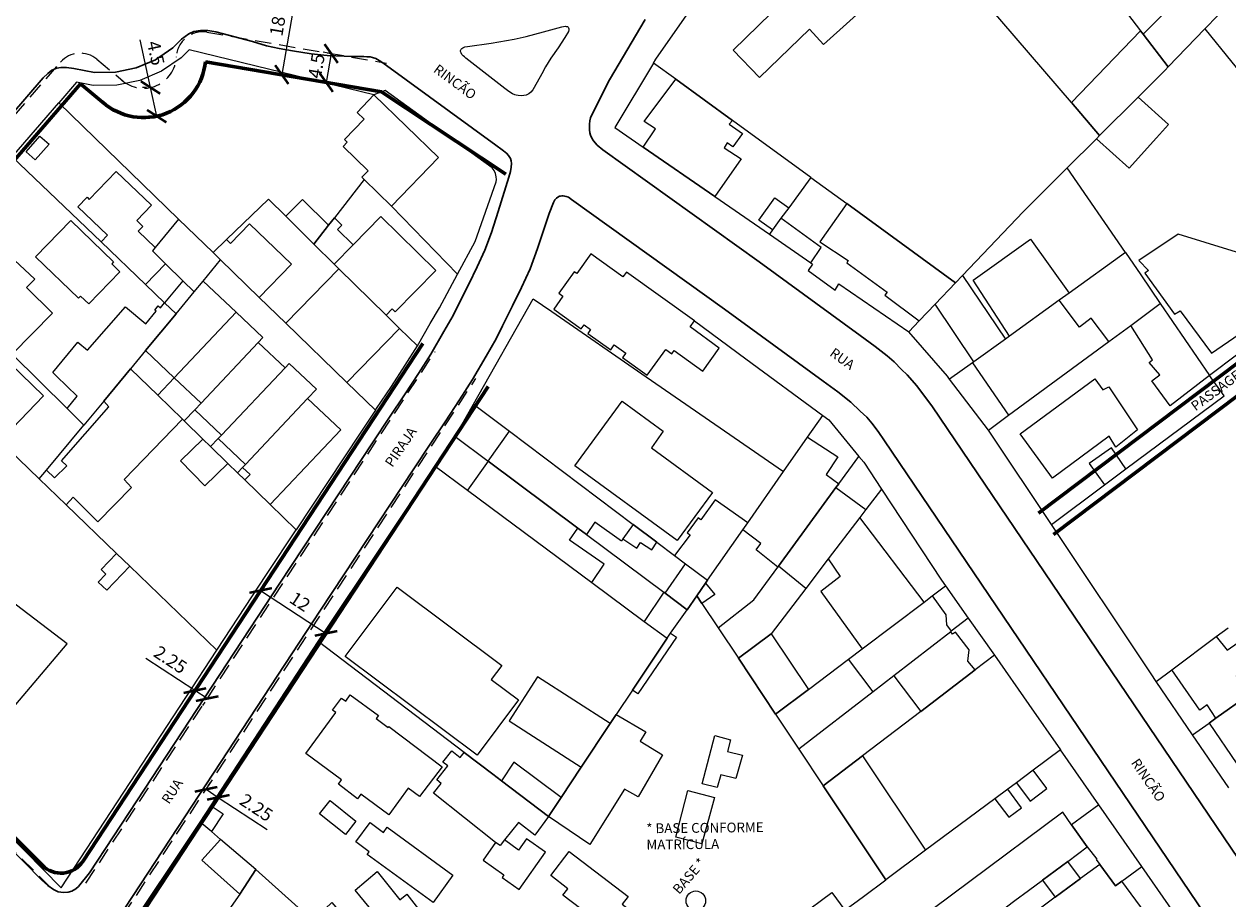
# Model space of a CAD drawing. Units: millimetres. Extents: x 275909 to 278323, y 1663249 to 1666025.
# Drawn here: x 277937 to 278122, y 1664535 to 1664669 of the extents above; entities that cross this region are included whole.
import ezdxf

# ---------------------------------------------------------------- set-up
doc = ezdxf.new("R2010")
doc.units = ezdxf.units.MM
doc.header["$MEASUREMENT"] = 0
doc.header["$PDMODE"] = 2
doc.header["$PDSIZE"] = 2
doc.linetypes.add('DASHED2', pattern=[0.375, 0.25, -0.125])
for name, color, linetype in [('_cotas', 7, 'Continuous'), ('_meio fio', 7, 'DASHED2'), ('_textos', 7, 'Continuous'), ('Edificacoes', 2, 'Continuous'), ('Muro_Grade', 8, 'Continuous'), ('Topon_de_Vias', 7, 'Continuous')]:
    doc.layers.add(name, color=color, linetype=linetype)
for name, color, linetype, lineweight in [('_traçado por meio fio', 7, 'Continuous', 60), ('_traçado viário outros', 7, 'Continuous', 60), ('Pavimentacao_Asfaltica_Mfio', 10, 'Continuous', 30), ('Separ_Fisico_Canteiro_Mureta', 10, 'Continuous', 15)]:
    doc.layers.add(name, color=color, linetype=linetype, lineweight=lineweight)
doc.styles.add('Arial', font='arial.ttf', dxfattribs={"height": 1.5})
doc.styles.get("Standard").update_dxf_attribs({"font": 'arial.ttf'})
doc.dimstyles.new('AEROS UPV', dxfattribs={"dimtxt": 2, "dimasz": 2.5, "dimexe": 1.25, "dimexo": 0.625, "dimtad": 1, "dimdsep": 46, "dimtxsty": 'Standard', "dimblk": 'ARCHTICK', "dimcen": 2.5, "dimadec": 0, "dimazin": 0, "dimtfac": 1, "dimtmove": 0, "dimatfit": 3, "dimfxl": 1, "dimtzin": 0, "dimarcsym": 0})

# ---------------------------------------------------------------- blocks, each defined once
blk = doc.blocks.new('_ArchTick')
at = {"color": 0, "linetype": 'Continuous', "const_width": 0.15}
blk.add_lwpolyline([(-0.5, -0.5), (0.5, 0.5)], dxfattribs=at)
blk = doc.blocks.new('*D58')
at = {"layer": '_cotas', "color": 0, "lineweight": -2, "transparency": 16777216}
for p, q in [((277980.01, 1664679.67), (277976.92, 1664661.68)), ((277980.63, 1664679.67), (277981.26, 1664679.67)), ((277977.54, 1664661.68), (277978.17, 1664661.68))]:
    blk.add_line(p, q, dxfattribs=at)
at = {"layer": 'Defpoints', "color": 0, "transparency": 16777216}
for p in [(277980.01, 1664679.67), (277976.92, 1664661.68), (277976.92, 1664661.68)]:
    blk.add_point(p, dxfattribs=at)
at = {"layer": '_cotas', "color": 0, "lineweight": -2, "transparency": 16777216, "xscale": 2.5, "yscale": 2.5, "zscale": 2.5}
for p, rotation in [((277980.01, 1664679.67), 80.24684280115409), ((277976.92, 1664661.68), 260.2468428011541)]:
    blk.add_blockref('_ArchTick', p, dxfattribs=dict(at, rotation=rotation))
at = {"layer": '_cotas', "color": 0, "transparency": 16777216, "insert": (277976.84, 1664670.95), "char_height": 2, "attachment_point": 5, "rotation": 80.2468}
blk.add_mtext('18.00', dxfattribs=at)
blk = doc.blocks.new('*D60')
at = {"layer": '_cotas', "color": 0, "lineweight": -2, "transparency": 16777216}
for p, q in [((277984.36, 1664664.93), (277983.27, 1664665.12)), ((277984.5, 1664664.91), (277983.74, 1664660.47)), ((277983.6, 1664660.5), (277982.5, 1664660.69))]:
    blk.add_line(p, q, dxfattribs=at)
at = {"layer": 'Defpoints', "color": 0, "transparency": 16777216}
for p in [(277984.98, 1664664.83), (277983.74, 1664660.47), (277984.22, 1664660.39)]:
    blk.add_point(p, dxfattribs=at)
at = {"layer": '_cotas', "color": 0, "lineweight": -2, "transparency": 16777216, "xscale": 2.5, "yscale": 2.5, "zscale": 2.5}
for p, rotation in [((277984.5, 1664664.91), 80.24684280348104), ((277983.74, 1664660.47), 260.246842803481)]:
    blk.add_blockref('_ArchTick', p, dxfattribs=dict(at, rotation=rotation))
at = {"layer": '_cotas', "color": 0, "transparency": 16777216, "insert": (277982.49, 1664662.95), "char_height": 2, "attachment_point": 5, "rotation": 80.2468}
blk.add_mtext('4.5', dxfattribs=at)
blk = doc.blocks.new('*D63')
at = {"layer": '_cotas', "color": 0, "lineweight": -2, "transparency": 16777216}
for p, q in [((277956.78, 1664659.7), (277955.19, 1664667.01)), ((277956.16, 1664659.7), (277955.53, 1664659.7)), ((277957.73, 1664655.3), (277956.78, 1664659.7)), ((277957.11, 1664655.3), (277956.48, 1664655.3))]:
    blk.add_line(p, q, dxfattribs=at)
at = {"layer": 'Defpoints', "color": 0, "transparency": 16777216}
for p in [(277956.78, 1664659.7), (277956.78, 1664659.7), (277957.73, 1664655.3)]:
    blk.add_point(p, dxfattribs=at)
at = {"layer": '_cotas', "color": 0, "lineweight": -2, "transparency": 16777216, "xscale": 2.5, "yscale": 2.5, "zscale": 2.5}
for p, rotation in [((277956.78, 1664659.7), 102.2400038682795), ((277957.73, 1664655.3), 282.2400038682795)]:
    blk.add_blockref('_ArchTick', p, dxfattribs=dict(at, rotation=rotation))
at = {"layer": '_cotas', "color": 0, "transparency": 16777216, "insert": (277957.33, 1664664.92), "char_height": 2, "attachment_point": 5, "rotation": 282.24}
blk.add_mtext('4.5', dxfattribs=at)
blk = doc.blocks.new('*D204')
at = {"layer": '_cotas', "color": 0, "lineweight": -2, "transparency": 16777216}
for p, q in [((277963.59, 1664567.14), (277956.07, 1664572.08)), ((277963.24, 1664566.62), (277962.9, 1664566.1)), ((277965.47, 1664565.91), (277963.59, 1664567.14)), ((277965.12, 1664565.39), (277964.78, 1664564.86))]:
    blk.add_line(p, q, dxfattribs=at)
at = {"layer": 'Defpoints', "color": 0, "transparency": 16777216}
for p in [(277963.59, 1664567.14), (277963.59, 1664567.14), (277965.47, 1664565.91)]:
    blk.add_point(p, dxfattribs=at)
at = {"layer": '_cotas', "color": 0, "lineweight": -2, "transparency": 16777216, "xscale": 2.5, "yscale": 2.5, "zscale": 2.5}
for p, rotation in [((277963.59, 1664567.14), 146.7038502794613), ((277965.47, 1664565.91), 326.7038502794613)]:
    blk.add_blockref('_ArchTick', p, dxfattribs=dict(at, rotation=rotation))
at = {"layer": '_cotas', "color": 0, "transparency": 16777216, "insert": (277959.69, 1664571.67), "char_height": 2, "attachment_point": 5, "rotation": 326.7039}
blk.add_mtext('2.25', dxfattribs=at)
blk = doc.blocks.new('*D205')
at = {"layer": '_cotas', "color": 0, "lineweight": -2, "transparency": 16777216}
for p, q in [((277965.64, 1664552.51), (277965.99, 1664553.04)), ((277965.3, 1664551.99), (277967.18, 1664550.76)), ((277967.52, 1664551.28), (277967.87, 1664551.8)), ((277967.18, 1664550.76), (277974.7, 1664545.82))]:
    blk.add_line(p, q, dxfattribs=at)
at = {"layer": 'Defpoints', "color": 0, "transparency": 16777216}
for p in [(277965.3, 1664551.99), (277967.18, 1664550.76), (277967.18, 1664550.76)]:
    blk.add_point(p, dxfattribs=at)
at = {"layer": '_cotas', "color": 0, "lineweight": -2, "transparency": 16777216, "xscale": 2.5, "yscale": 2.5, "zscale": 2.5}
for p, rotation in [((277965.3, 1664551.99), 146.7038502736919), ((277967.18, 1664550.76), 326.703850273692)]:
    blk.add_blockref('_ArchTick', p, dxfattribs=dict(at, rotation=rotation))
at = {"layer": '_cotas', "color": 0, "transparency": 16777216, "insert": (277972.89, 1664548.98), "char_height": 2, "attachment_point": 5, "rotation": 326.7039}
blk.add_mtext('2.25', dxfattribs=at)
blk = doc.blocks.new('*D313')
at = {"layer": '_cotas', "color": 0, "lineweight": -2, "transparency": 16777216}
for p, q in [((277973.68, 1664582.51), (277983.71, 1664575.92)), ((277973.96, 1664583.07), (277974.24, 1664583.63)), ((277983.99, 1664576.48), (277984.27, 1664577.04))]:
    blk.add_line(p, q, dxfattribs=at)
at = {"layer": 'Defpoints', "color": 0, "transparency": 16777216}
for p in [(277973.68, 1664582.51), (277983.71, 1664575.92), (277983.71, 1664575.92)]:
    blk.add_point(p, dxfattribs=at)
at = {"layer": '_cotas', "color": 0, "lineweight": -2, "transparency": 16777216, "xscale": 2.5, "yscale": 2.5, "zscale": 2.5}
for p, rotation in [((277973.68, 1664582.51), 146.7038502789852), ((277983.71, 1664575.92), 326.7038502789853)]:
    blk.add_blockref('_ArchTick', p, dxfattribs=dict(at, rotation=rotation))
at = {"layer": '_cotas', "color": 0, "transparency": 16777216, "insert": (277979.59, 1664580.58), "char_height": 2, "attachment_point": 5, "rotation": 326.7039}
blk.add_mtext('12', dxfattribs=at)

msp = doc.modelspace()

# ---------------------------------------------------------------- linework, layer by layer
at = {"layer": '_meio fio', "ltscale": 10}
for p, q in [((277965.43, 1664668.187), (277992.972, 1664663.452)), ((277886.756, 1664598.66), (277942.974, 1664663.582)), ((277948.567, 1664664.03), (277952.602, 1664660.648)), ((277946.869, 1664537.591), (278000.447, 1664619.167)), ((277940.196, 1664513.768), (278006.716, 1664615.05))]:
    msp.add_line(p, q, dxfattribs=at)
msp.add_lwpolyline([(277941.456, 1664536.912), (277925.535, 1664552.856), (277898.391, 1664580.773), (277887.745, 1664591.818)], dxfattribs=at)
for centre, radius, start, end in [((277964.752, 1664664.244), 4, 80.24684, 177.54668), ((277945.998, 1664660.964), 4, 50.03741, 139.10986), ((277955.71, 1664664.632), 5.051, 228.97816, 357.54668)]:
    msp.add_arc(centre, radius, start, end, dxfattribs=at)
at = {"layer": '_textos'}
msp.add_circle((278040.449, 1664534.89), 1.5, dxfattribs=at)
at = {"layer": '_traçado por meio fio'}
for p, q in [((277965.211, 1664663.658), (277992.21, 1664659.017)), ((277946.054, 1664660.265), (277949.712, 1664657.199)), ((277992.21, 1664659.017), (278011.282, 1664646.392)), ((277942.793, 1664513.623), (278008.597, 1664613.815))]:
    msp.add_line(p, q, dxfattribs=at)
msp.add_lwpolyline([(277998.567, 1664620.402), (277946.369, 1664540.928, -0.4756046), (277940.195, 1664540.297), (277926.603, 1664553.908), (277899.469, 1664581.816), (277890.761, 1664590.85, -0.3880642), (277890.617, 1664596.245), (277946.054, 1664660.265)], format="xyb", dxfattribs=at)
msp.add_arc((277955.71, 1664664.632), 9.551, 228.97816, 354.14938, dxfattribs=at)
at = {"layer": '_traçado viário outros'}
for p, q in [((278093.053, 1664594.398), (278138.017, 1664628.351)), ((278095.316, 1664591.094), (278142.162, 1664626.469))]:
    msp.add_line(p, q, dxfattribs=at)
at = {"layer": 'Edificacoes', "flags": 128}
for points in [[(278050.241, 1664661.224), (278057.911, 1664668.66), (278060.063, 1664666.321), (278072.181, 1664677.235), (278069.678, 1664680.014), (278069.055, 1664679.453), (278064.803, 1664684.173), (278065.396, 1664684.707), (278063.992, 1664686.266), (278059.066, 1664681.828), (278058.504, 1664682.27), (278057.029, 1664680.914), (278057.623, 1664680.268), (278051.995, 1664675.09), (278053.936, 1664672.98), (278046.162, 1664665.43)], [(278118.552, 1664668.703), (278112.926, 1664662.845), (278109.068, 1664667.905), (278116.896, 1664675.688), (278120.522, 1664670.754)], [(278109.068, 1664667.905), (278108.684, 1664668.409), (278098.076, 1664657.383), (278102.413, 1664652.331), (278108.306, 1664658.212), (278112.449, 1664662.347), (278112.926, 1664662.845)], [(278043.381, 1664642.958), (278032.392, 1664650.551), (278034.277, 1664653.38), (278032.52, 1664654.499), (278037.366, 1664660.953), (278046.057, 1664654.638), (278045.586, 1664654.071), (278047.601, 1664652.625), (278046.126, 1664650.57), (278045.245, 1664651.202), (278044.809, 1664650.463), (278047.382, 1664648.749)], [(277989.563, 1664645.563), (277989.194, 1664645.919), (277990.174, 1664646.933), (277986.316, 1664650.664), (277986.945, 1664651.314), (277986.545, 1664651.701), (277989.568, 1664654.827), (277988.473, 1664655.886), (277991.05, 1664658.551), (278000.987, 1664648.942), (277993.778, 1664641.487)], [(278111.13, 1664651.998), (278112.962, 1664654.045), (278108.306, 1664658.212), (278102.413, 1664652.331), (278101.907, 1664651.825), (278106.921, 1664647.296)], [(277937.688, 1664649.82), (277939.806, 1664652.244), (277941.211, 1664651.014), (277939.093, 1664648.59)], [(277959.084, 1664632.649), (277956.028, 1664629.457), (277949.183, 1664636.01), (277950.169, 1664637.04), (277945.645, 1664641.371), (277947.056, 1664642.846), (277947.385, 1664642.53), (277951.501, 1664646.829), (277956.926, 1664641.635), (277954.671, 1664639.279), (277955.601, 1664638.388), (277954.877, 1664637.631), (277957.476, 1664635.143), (277957.06, 1664634.639)], [(277981.84, 1664635.675), (277977.519, 1664639.93), (277980.084, 1664642.534), (277984.105, 1664638.575)], [(278053.518, 1664639.628), (278052.221, 1664637.844), (278050.11, 1664639.351), (278052.559, 1664642.781), (278054.7, 1664641.253)], [(278077.179, 1664626.451), (278080.318, 1664629.746), (278063.613, 1664641.883), (278059.463, 1664636.013), (278063.83, 1664633.123), (278063.596, 1664632.774), (278069.797, 1664628.276), (278069.461, 1664627.804), (278074.726, 1664623.876)], [(277984.96, 1664632.603), (277981.84, 1664635.675), (277984.105, 1664638.575), (277984.989, 1664639.707), (277986.132, 1664638.582), (277985.46, 1664637.899), (277987.854, 1664635.542)], [(277985.683, 1664631.892), (277984.96, 1664632.603), (277987.854, 1664635.542), (277992.14, 1664639.895), (278000.557, 1664631.608), (277994.331, 1664625.284), (277993.876, 1664625.732), (277992.922, 1664624.764)], [(278058.103, 1664632.785), (278059.697, 1664635.124), (278053.518, 1664639.628), (278052.221, 1664637.844), (278051.74, 1664637.182)], [(277945.718, 1664627.345), (277939.152, 1664633.717), (277944.558, 1664639.288), (277951.12, 1664632.92), (277950.826, 1664632.617), (277952.089, 1664631.391), (277947.318, 1664626.474), (277946.059, 1664627.697)], [(277959.084, 1664632.649), (277961.733, 1664630.043), (277963.47, 1664628.336), (277964.848, 1664630.001), (277967.527, 1664633.238), (277966.376, 1664634.354), (277961.078, 1664639.495), (277957.476, 1664635.143), (277957.06, 1664634.639)], [(277967.527, 1664633.238), (277966.376, 1664634.354), (277968.45, 1664636.358), (277969.057, 1664635.769), (277971.99, 1664638.791), (277978.394, 1664632.577), (277973.454, 1664627.486)], [(277935.548, 1664618.786), (277941.757, 1664625.062), (277937.769, 1664629.007), (277939.008, 1664630.259), (277931.233, 1664637.484), (277924.019, 1664630.192)], [(278097.753, 1664628.157), (278096.222, 1664627.054), (278088.591, 1664621.56), (278082.983, 1664630.112), (278091.796, 1664636.407)], [(278119.597, 1664618.908), (278128.051, 1664624.78), (278126.8, 1664626.791), (278130.061, 1664628.822), (278127.56, 1664633.174), (278114.435, 1664637.215), (278108.413, 1664633.154), (278109.913, 1664631.593), (278109.333, 1664631.193), (278113.885, 1664624.9), (278114.775, 1664625.44)], [(278022.879, 1664622.669), (278023.299, 1664623.26), (278024.29, 1664622.549), (278023.869, 1664621.959), (278027.391, 1664619.428), (278027.941, 1664620.198), (278029.712, 1664618.928), (278029.221, 1664618.248), (278032.993, 1664615.547), (278035.835, 1664619.509), (278036.79, 1664618.848), (278037.152, 1664619.35), (278041.532, 1664616.178), (278044.018, 1664619.706), (278039.565, 1664622.966), (278040.241, 1664623.904), (278029.798, 1664631.379), (278029.249, 1664630.63), (278024.337, 1664634.158), (278022.167, 1664631.137), (278021.773, 1664631.42), (278019.412, 1664628.132), (278020.058, 1664627.668), (278018.645, 1664625.703)], [(277992.922, 1664624.764), (277994.981, 1664622.737), (277986.915, 1664614.425), (277977.551, 1664623.511), (277985.683, 1664631.892)], [(278080.318, 1664629.746), (278081.366, 1664630.845), (278087.949, 1664621.097), (278083.121, 1664617.621), (278077.179, 1664626.451)], [(277960.698, 1664624.986), (277963.47, 1664628.336), (277964.848, 1664630.001), (277969.926, 1664625.205), (277960.425, 1664615.144), (277956.006, 1664619.317)], [(277963.47, 1664628.336), (277961.733, 1664630.043), (277958.945, 1664626.664), (277960.698, 1664624.986)], [(277949.593, 1664611.568), (277946.556, 1664607.898), (277943.976, 1664610.449), (277945.514, 1664612.308), (277942.338, 1664615.39), (277941.77, 1664615.941), (277945.631, 1664620.606), (277947.108, 1664619.384), (277952.931, 1664626.019), (277956.056, 1664623.432), (277957.659, 1664625.369), (277957.451, 1664625.542), (277957.971, 1664626.17), (277958.307, 1664625.892), (277958.945, 1664626.664), (277960.698, 1664624.986), (277956.006, 1664619.317), (277953.708, 1664616.54)], [(278087.949, 1664621.097), (278083.121, 1664617.621), (278082.878, 1664617.446), (278088.444, 1664609.404), (278103.802, 1664620.711), (278101.086, 1664624.295), (278099.34, 1664622.913), (278096.222, 1664627.054), (278088.591, 1664621.56)], [(277969.926, 1664625.205), (277974.027, 1664621.332), (277973.319, 1664620.582), (277964.526, 1664611.271), (277960.425, 1664615.144)], [(278111.717, 1664626.538), (278119.267, 1664615.507), (278113.255, 1664610.845), (278110.444, 1664614.686), (278111.644, 1664615.597), (278110.003, 1664617.507), (278110.504, 1664617.927), (278107.173, 1664623.193)], [(277933.26, 1664605.849), (277931.134, 1664607.897), (277931.849, 1664608.639), (277928.795, 1664611.583), (277928.08, 1664610.841), (277924.536, 1664614.258), (277925.551, 1664615.311), (277922.705, 1664618.054), (277928.37, 1664623.932), (277940.378, 1664612.357), (277934.433, 1664606.19), (277934.096, 1664606.515), (277933.361, 1664605.751)], [(277964.526, 1664611.271), (277973.319, 1664620.582), (277977.431, 1664616.698), (277967.673, 1664606.366), (277963.561, 1664610.25)], [(277961.681, 1664608.777), (277952.721, 1664599.52), (277953.882, 1664598.3), (277948.7, 1664593.018), (277944.918, 1664596.809), (277943.816, 1664595.674), (277939.713, 1664599.629), (277940.812, 1664600.958), (277942.037, 1664599.79), (277943.938, 1664601.621), (277943.097, 1664602.411), (277950.38, 1664610.705), (277949.593, 1664611.568), (277953.708, 1664616.54), (277957.894, 1664612.464)], [(277967.673, 1664606.366), (277967.158, 1664605.821), (277971.352, 1664601.861), (277980.881, 1664611.951), (277982.252, 1664613.403), (277978.059, 1664617.363), (277977.431, 1664616.698)], [(278095.189, 1664599.768), (278090.198, 1664606.528), (278101.652, 1664614.985), (278102.918, 1664613.276), (278103.802, 1664613.764), (278108.209, 1664607.186), (278104.92, 1664604.487), (278103.882, 1664606.187)], [(277971.352, 1664601.861), (277980.881, 1664611.951), (277985.959, 1664607.156), (277975.127, 1664595.686), (277971.239, 1664599.471), (277972.046, 1664600.325), (277970.913, 1664601.396)], [(278037.593, 1664590.155), (278021.897, 1664601.62), (278029.131, 1664611.564), (278035.449, 1664606.949), (278033.629, 1664604.416), (278043.007, 1664597.566)], [(278022.365, 1664592.066), (278008.598, 1664602.348), (278011.858, 1664606.948), (278030.841, 1664592.657), (278029.275, 1664590.424), (278029.036, 1664590.082), (278024.93, 1664593.004), (278023.675, 1664591.088)], [(277965.989, 1664604.583), (277968.638, 1664602.003), (277965.112, 1664598.581), (277961.393, 1664602.398), (277964.818, 1664605.723)], [(278061.958, 1664598.29), (278053.119, 1664586.216), (278053.026, 1664586.088), (278049.728, 1664588.74), (278050.437, 1664589.732), (278047.648, 1664591.791), (278048.418, 1664592.895), (278053.9, 1664600.748), (278057.576, 1664606.014), (278062.219, 1664603.004), (278060.455, 1664600.327), (278062.388, 1664598.877)], [(278106.445, 1664601.152), (278104.206, 1664604.387), (278100.819, 1664602.015), (278103.153, 1664598.698)], [(278008.598, 1664602.348), (278005.437, 1664597.889), (278024.473, 1664583.753), (278026.388, 1664586.53), (278021.044, 1664590.227), (278022.365, 1664592.066)], [(278065.627, 1664593.732), (278060.779, 1664587.37), (278057.31, 1664582.82), (278053.119, 1664586.216), (278061.958, 1664598.29), (278066.543, 1664594.934)], [(278038.861, 1664586.62), (278042.254, 1664584.065), (278047.648, 1664591.791), (278048.418, 1664592.895), (278043.426, 1664596.407), (278041.206, 1664593.367), (278040.812, 1664593.652), (278039.138, 1664591.378), (278039.558, 1664591.072), (278037.175, 1664587.889)], [(278060.779, 1664587.37), (278062.618, 1664584.649), (278059.639, 1664582.355), (278065.986, 1664573.544), (278075.482, 1664580.714), (278065.627, 1664593.732)], [(278030.841, 1664592.657), (278029.275, 1664590.424), (278031.392, 1664589.016), (278031.963, 1664589.886), (278033.693, 1664588.736), (278034.483, 1664589.916)], [(277951.567, 1664588.203), (277949.183, 1664585.73), (277949.924, 1664585.016), (277948.745, 1664583.792), (277950.054, 1664582.53), (277953.617, 1664586.226)], [(278042.254, 1664584.065), (278041.936, 1664583.61), (278040.59, 1664581.682), (278039.109, 1664579.56), (278035.742, 1664582.075), (278038.861, 1664586.62)], [(277994.634, 1664582.999), (278010.668, 1664571.006), (278009.057, 1664568.857), (278013.254, 1664565.711), (278006.881, 1664557.211), (277986.65, 1664572.35)], [(278040.59, 1664581.682), (278041.936, 1664583.61), (278043.355, 1664581.907), (278041.38, 1664580.497)], [(278035.742, 1664582.075), (278035.545, 1664582.223), (278032.543, 1664577.761), (278036.04, 1664575.164), (278036.59, 1664575.951), (278039.109, 1664579.56)], [(278079.559, 1664576.182), (278070.847, 1664569.431), (278067.647, 1664566.951), (278063.881, 1664571.955), (278065.986, 1664573.544), (278075.482, 1664580.714), (278076.736, 1664581.661), (278078.835, 1664578.748), (278078.927, 1664577.251), (278079.649, 1664576.252)], [(278036.04, 1664575.164), (278036.59, 1664575.951), (278037.474, 1664575.35), (278031.55, 1664566.627), (278030.725, 1664567.187)], [(278046.976, 1664572.098), (278052.01, 1664575.865), (278057.729, 1664567.31), (278052.698, 1664563.511)], [(278083.323, 1664570.329), (278082.197, 1664571.635), (278082.386, 1664573.412), (278080.3, 1664576.102), (278079.836, 1664575.778), (278079.559, 1664576.182), (278070.847, 1664569.431), (278074.966, 1664563.95)], [(278124.13, 1664573.885), (278125.996, 1664571.164), (278123.364, 1664569.32), (278125.305, 1664566.474), (278120.264, 1664562.911), (278118.899, 1664564.954), (278117.76, 1664564.164), (278113.479, 1664570.336), (278120.296, 1664575.426), (278121.956, 1664573.331), (278123.682, 1664574.54)], [(278027.316, 1664562.07), (278016.168, 1664569.237), (278011.834, 1664562.496), (278022.871, 1664555.4)], [(277996.32, 1664552.144), (277993.329, 1664548.085), (277989.061, 1664551.23), (277988.541, 1664550.552), (277985.604, 1664552.805), (277986.08, 1664553.426), (277980.586, 1664557.474), (277985.218, 1664563.762), (277984.715, 1664564.133), (277986.095, 1664566.006), (277986.728, 1664565.54), (277987.436, 1664566.501), (277991.754, 1664563.32), (277991.407, 1664562.849), (277993.25, 1664561.491), (277993.365, 1664561.641), (278001.523, 1664555.441), (277998.065, 1664550.891)], [(278130.821, 1664564.127), (278129.382, 1664566.225), (278127.314, 1664564.893), (278125.932, 1664566.916), (278125.305, 1664566.474), (278120.264, 1664562.911), (278119.214, 1664562.169), (278123.46, 1664555.919), (278124.496, 1664556.623), (278125.838, 1664554.734), (278131.093, 1664558.402), (278129.149, 1664561.544), (278131.431, 1664563.236)], [(278027.316, 1664562.07), (278028.239, 1664563.456), (278032.763, 1664560.791), (278031.92, 1664559.376), (278035.362, 1664557.306), (278031.606, 1664550.842), (278029.502, 1664551.992), (278024.174, 1664543.5), (278017.822, 1664547.822), (278019.777, 1664550.756), (278022.871, 1664555.4)], [(278045.288, 1664557.804), (278047.609, 1664557.238), (278046.603, 1664553.667), (278044.29, 1664554.204), (278043.75, 1664552.256), (278041.405, 1664552.84), (278043.359, 1664560.274), (278045.783, 1664559.586)], [(278011.117, 1664544.227), (278010.404, 1664543.358), (278009.734, 1664543.848), (278000.184, 1664551.39), (278001.368, 1664552.887), (278000.69, 1664553.423), (278002.39, 1664555.571), (278001.626, 1664556.175), (278002.99, 1664557.9), (278004.299, 1664556.864), (278004.911, 1664557.637), (278009.286, 1664554.311), (278010.623, 1664553.295), (278017.822, 1664547.822), (278015.75, 1664544.959), (278013.237, 1664546.906)], [(278075.708, 1664542.635), (278069.621, 1664538.113), (278060.011, 1664552.536), (278066.04, 1664557.137)], [(278017.822, 1664547.822), (278019.777, 1664550.756), (278012.505, 1664556.143), (278010.623, 1664553.295)], [(278089.675, 1664553.012), (278091.751, 1664550.165), (278094.333, 1664552.107), (278092.226, 1664554.907)], [(278041.359, 1664543.615), (278037.374, 1664544.649), (278039.227, 1664551.792), (278043.326, 1664550.728)], [(278088.321, 1664552.006), (278086.336, 1664550.531), (278088.469, 1664547.695), (278090.412, 1664549.158)], [(277964.716, 1664546.679), (277966.407, 1664549.23), (277967.907, 1664548.23), (277966.117, 1664545.529)], [(277986.681, 1664545.071), (277982.728, 1664548.222), (277984.356, 1664550.263), (277988.308, 1664547.112)], [(278105.832, 1664537.895), (278108.868, 1664540.13), (278102.281, 1664549.608), (278098.086, 1664546.566), (278100.491, 1664543.16), (278102.001, 1664541.277), (278101.899, 1664541.202), (278102.442, 1664540.465), (278104.86, 1664537.18)], [(278097.513, 1664540.935), (278100.491, 1664543.16), (278098.086, 1664546.566), (278096.744, 1664548.466), (278068.241, 1664527.222), (278072.375, 1664522.198), (278075.211, 1664524.312), (278080.237, 1664528.059), (278082.361, 1664529.642), (278084.673, 1664531.365), (278089.423, 1664534.905), (278091.487, 1664536.444), (278093.625, 1664538.037)], [(278000.134, 1664534.623), (277990.037, 1664541.981), (277990.349, 1664542.408), (277988.286, 1664543.928), (277990.463, 1664546.879), (277992.508, 1664545.371), (277993.09, 1664546.169), (278003.187, 1664538.811)], [(277967.514, 1664544.296), (277964.666, 1664541.137), (277970.488, 1664535.885), (277972.949, 1664539.667)], [(278010.404, 1664543.358), (278009.734, 1664543.848), (278007.833, 1664541.127), (278010.998, 1664538.881), (278010.711, 1664538.477), (278013.335, 1664536.613), (278017.39, 1664542.325), (278014.468, 1664544.399), (278013.232, 1664542.657), (278011.117, 1664544.227)], [(278027.401, 1664532.046), (278026.883, 1664531.363), (278025.938, 1664532.079), (278025.552, 1664531.571), (278020.068, 1664535.732), (278020.83, 1664536.737), (278018.187, 1664538.744), (278020.991, 1664542.44), (278030.064, 1664535.555), (278029.169, 1664534.376), (278031.174, 1664532.785), (278029.357, 1664530.494)], [(278099.499, 1664538.299), (278095.607, 1664535.437), (278093.521, 1664533.901), (278091.367, 1664532.316), (278086.504, 1664528.742), (278084.202, 1664527.041), (278082.074, 1664525.475), (278077.018, 1664521.753), (278074.354, 1664519.793), (278081.553, 1664511.044), (278110.12, 1664532.069), (278105.832, 1664537.895), (278104.86, 1664537.18), (278102.442, 1664540.465)], [(278093.625, 1664538.037), (278095.607, 1664535.437), (278099.499, 1664538.299), (278097.513, 1664540.935)], [(277972.949, 1664539.667), (277970.488, 1664535.885), (277968.799, 1664533.518), (277977.554, 1664527.507), (277978.306, 1664528.626), (277980.935, 1664532.539)], [(277990.981, 1664520.243), (277987.502, 1664524.501), (277981.563, 1664531.77), (277984.621, 1664534.604), (277987.356, 1664531.415), (277990.305, 1664533.883), (277988.166, 1664536.505), (277991.532, 1664539.39), (277995.048, 1664535.053), (277996.1, 1664535.898), (277999.554, 1664531.502), (278000.472, 1664532.233), (278004.218, 1664527.526), (277998.653, 1664523.097), (277995.97, 1664526.469), (277994.295, 1664525.096), (277994.938, 1664524.308), (277995.322, 1664524.614), (277999.876, 1664519.952), (277996.126, 1664513.945)], [(278063.209, 1664533.337), (278058.4, 1664529.745), (278056.359, 1664532.49), (278061.295, 1664536.159), (278063.327, 1664533.426)]]:
    msp.add_lwpolyline(points, close=True, dxfattribs=at)
at = {"layer": 'Muro_Grade', "flags": 128}
for points in [[(278081.31, 1664704.311), (278088.254, 1664695.204), (278088.785, 1664694.507), (278091.178, 1664691.368), (278092.77, 1664689.281), (278093.965, 1664687.713), (278098.036, 1664682.374), (278108.684, 1664668.409), (278109.068, 1664667.905), (278112.926, 1664662.845)], [(278033.96, 1664663.427), (278034.318, 1664664.025), (278040.859, 1664673.475), (278047.602, 1664681.089), (278054.208, 1664687.071), (278063.059, 1664693.526), (278065.706, 1664695.09)], [(278102.413, 1664652.331), (278098.076, 1664657.383), (278065.706, 1664695.09)], [(278118.552, 1664668.703), (278120.522, 1664670.754)], [(278112.926, 1664662.845), (278118.552, 1664668.703)], [(278118.552, 1664668.703), (278122.705, 1664663.601), (278136.214, 1664647.007), (278136.834, 1664646.245)], [(278003.872, 1664631.034), (278006.583, 1664636.082), (278009.804, 1664645.243), (278009.842, 1664645.581), (278009.833, 1664645.995), (278009.711, 1664646.512), (278009.514, 1664646.973), (278009.205, 1664647.387), (278007.905, 1664648.274), (277992.807, 1664659.244), (277991.05, 1664658.551), (277962.702, 1664665.472), (277961.48, 1664664.229), (277958.488, 1664662.194), (277955.157, 1664660.781), (277951.614, 1664660.046), (277947.996, 1664660.015), (277945.43, 1664660.503), (277942.698, 1664657.329)], [(278033.96, 1664663.427), (278028.048, 1664653.553), (278032.392, 1664650.551), (278043.381, 1664642.958), (278051.74, 1664637.182)], [(278058.081, 1664645.902), (278046.057, 1664654.638), (278037.366, 1664660.953), (278033.96, 1664663.427)], [(278102.413, 1664652.331), (278108.306, 1664658.212), (278112.449, 1664662.347), (278112.926, 1664662.845)], [(277935.569, 1664649.044), (277942.698, 1664657.329)], [(277942.698, 1664657.329), (277961.078, 1664639.495), (277966.376, 1664634.354)], [(278097.453, 1664647.38), (278101.907, 1664651.825), (278102.413, 1664652.331)], [(277960.698, 1664624.986), (277958.945, 1664626.664), (277956.028, 1664629.457), (277949.183, 1664636.01), (277935.569, 1664649.044)], [(278080.318, 1664629.746), (278081.366, 1664630.845), (278090.693, 1664640.633), (278097.453, 1664647.38)], [(278106.365, 1664634.358), (278097.453, 1664647.38)], [(278003.872, 1664631.034), (277993.778, 1664641.487), (277989.563, 1664645.563), (277984.989, 1664639.707), (277984.105, 1664638.575), (277981.84, 1664635.675)], [(278058.081, 1664645.902), (278054.7, 1664641.253), (278053.518, 1664639.628), (278052.221, 1664637.844), (278051.74, 1664637.182)], [(278058.081, 1664645.902), (278063.613, 1664641.883), (278080.318, 1664629.746)], [(277966.376, 1664634.354), (277968.45, 1664636.358), (277974.859, 1664642.548), (277977.519, 1664639.93), (277981.84, 1664635.675)], [(278051.74, 1664637.182), (278058.103, 1664632.785), (278058.356, 1664632.61), (278057.705, 1664631.625), (278061.834, 1664628.608), (278062.402, 1664629.545), (278073.111, 1664622.182)], [(277966.376, 1664634.354), (277967.527, 1664633.238)], [(277997.721, 1664620.038), (277994.981, 1664622.737), (277992.922, 1664624.764), (277985.683, 1664631.892), (277984.96, 1664632.603), (277981.84, 1664635.675)], [(278106.365, 1664634.358), (278097.753, 1664628.157), (278096.222, 1664627.054), (278088.591, 1664621.56), (278087.949, 1664621.097), (278083.121, 1664617.621), (278082.878, 1664617.446), (278079.394, 1664614.938)], [(278106.365, 1664634.358), (278108.715, 1664630.925), (278111.717, 1664626.538)], [(277921.495, 1664632.689), (277924.019, 1664630.192), (277935.548, 1664618.786), (277943.976, 1664610.449), (277946.556, 1664607.898)], [(277960.698, 1664624.986), (277963.47, 1664628.336), (277964.848, 1664630.001), (277967.527, 1664633.238)], [(277967.527, 1664633.238), (277973.454, 1664627.486), (277977.551, 1664623.511), (277986.915, 1664614.425), (277991.291, 1664610.178)], [(277997.721, 1664620.038), (277999.697, 1664623.456), (278001.096, 1664625.863), (278003.872, 1664631.034)], [(278080.318, 1664629.746), (278077.179, 1664626.451), (278074.726, 1664623.876), (278073.111, 1664622.182)], [(278136.658, 1664628.597), (278119.267, 1664615.507)], [(278006.317, 1664611.119), (278015.496, 1664627.288), (278018.363, 1664625.307), (278032.827, 1664615.311), (278053.9, 1664600.748)], [(277960.698, 1664624.986), (277956.006, 1664619.317), (277953.708, 1664616.54)], [(277957.894, 1664612.464), (277960.425, 1664615.144), (277969.926, 1664625.205)], [(278085.339, 1664607.119), (278088.444, 1664609.404), (278103.802, 1664620.711), (278107.173, 1664623.193), (278111.717, 1664626.538)], [(278111.717, 1664626.538), (278119.267, 1664615.507)], [(278040.241, 1664623.904), (278048.127, 1664618.038), (278059.917, 1664609.367)], [(277961.936, 1664608.529), (277963.561, 1664610.25), (277964.526, 1664611.271), (277973.319, 1664620.582), (277974.027, 1664621.332)], [(278079.394, 1664614.938), (278079.042, 1664615.401), (278073.111, 1664622.182)], [(277991.291, 1664610.178), (277991.465, 1664610.44), (277993.739, 1664613.828), (277995.857, 1664617.108), (277997.721, 1664620.038)], [(277953.708, 1664616.54), (277949.593, 1664611.568), (277946.556, 1664607.898)], [(277953.708, 1664616.54), (277957.894, 1664612.464)], [(277978.059, 1664617.363), (277977.431, 1664616.698), (277967.673, 1664606.366), (277967.158, 1664605.821), (277965.989, 1664604.583)], [(278085.339, 1664607.119), (278079.394, 1664614.938)], [(278095.022, 1664592.634), (278103.153, 1664598.698), (278106.445, 1664601.152), (278121.533, 1664612.403), (278119.267, 1664615.507)], [(277957.894, 1664612.464), (277961.681, 1664608.777), (277961.936, 1664608.529)], [(277970.122, 1664600.559), (277970.913, 1664601.396), (277971.352, 1664601.861), (277980.881, 1664611.951), (277982.252, 1664613.403)], [(277991.291, 1664610.178), (277988.936, 1664606.639), (277979.124, 1664591.794)], [(278003.499, 1664606.156), (278006.317, 1664611.119)], [(278006.317, 1664611.119), (278011.858, 1664606.948), (278030.841, 1664592.657), (278034.483, 1664589.916), (278037.175, 1664587.889), (278038.861, 1664586.62), (278042.254, 1664584.065)], [(277929.268, 1664609.696), (277931.134, 1664607.897), (277933.26, 1664605.849), (277933.361, 1664605.751), (277939.713, 1664599.629)], [(277961.936, 1664608.529), (277964.818, 1664605.723), (277965.989, 1664604.583)], [(278053.9, 1664600.748), (278057.576, 1664606.014), (278059.917, 1664609.367)], [(278059.917, 1664609.367), (278060.861, 1664608.673), (278065.473, 1664603.092)], [(277939.713, 1664599.629), (277940.812, 1664600.958), (277946.556, 1664607.898)], [(278095.022, 1664592.634), (278085.566, 1664606.821), (278085.339, 1664607.119)], [(277970.122, 1664600.559), (277968.638, 1664602.003), (277965.989, 1664604.583)], [(278000.435, 1664601.603), (278003.415, 1664606.007), (278003.499, 1664606.156)], [(278003.499, 1664606.156), (278008.598, 1664602.348), (278022.365, 1664592.066), (278023.675, 1664591.088), (278035.545, 1664582.223), (278035.742, 1664582.075), (278039.109, 1664579.56)], [(278043.875, 1664576.752), (278049.336, 1664581.047), (278053.026, 1664586.088), (278053.119, 1664586.216), (278061.958, 1664598.29), (278062.388, 1664598.877), (278065.473, 1664603.092)], [(278065.473, 1664603.092), (278066.205, 1664602.206), (278068.934, 1664598.071)], [(277956.418, 1664496.05), (277941.117, 1664513.006), (277952.401, 1664528.952), (277964.386, 1664546.959), (277982.491, 1664574.681), (277992.559, 1664589.781), (278000.435, 1664601.603)], [(278000.435, 1664601.603), (278005.437, 1664597.889), (278024.473, 1664583.753), (278032.543, 1664577.761), (278036.04, 1664575.164)], [(278042.254, 1664584.065), (278047.648, 1664591.791), (278048.418, 1664592.895), (278053.9, 1664600.748)], [(277939.713, 1664599.629), (277943.816, 1664595.674), (277951.567, 1664588.203), (277953.617, 1664586.226), (277966.98, 1664573.347)], [(277979.124, 1664591.794), (277975.127, 1664595.686), (277971.239, 1664599.471), (277970.122, 1664600.559)], [(278068.934, 1664598.071), (278066.543, 1664594.934), (278065.627, 1664593.732), (278060.779, 1664587.37), (278057.31, 1664582.82), (278052.01, 1664575.865), (278046.976, 1664572.098)], [(278068.934, 1664598.071), (278078.162, 1664584.089), (278078.783, 1664583.206)], [(277926.513, 1664553.716), (277943.993, 1664574.312), (277925.187, 1664588.66), (277923.439, 1664589.994), (277917.196, 1664594.756)], [(277966.98, 1664573.347), (277974.592, 1664584.939), (277979.124, 1664591.794)], [(278111.09, 1664568.552), (278110.298, 1664569.716), (278095.022, 1664592.634)], [(278040.59, 1664581.682), (278041.936, 1664583.61), (278042.254, 1664584.065)], [(278052.698, 1664563.511), (278057.729, 1664567.31), (278063.881, 1664571.955), (278065.986, 1664573.544), (278075.482, 1664580.714), (278076.736, 1664581.661), (278078.783, 1664583.206)], [(278078.783, 1664583.206), (278082.253, 1664578.27)], [(278039.109, 1664579.56), (278040.59, 1664581.682)], [(278040.59, 1664581.682), (278041.38, 1664580.497), (278043.875, 1664576.752)], [(278036.04, 1664575.164), (278036.59, 1664575.951), (278039.109, 1664579.56)], [(278043.875, 1664576.752), (278046.976, 1664572.098)], [(278082.253, 1664578.27), (278079.649, 1664576.252), (278079.559, 1664576.182), (278070.847, 1664569.431), (278067.647, 1664566.951), (278056.277, 1664558.14)], [(278082.253, 1664578.27), (278086.261, 1664572.571)], [(278111.09, 1664568.552), (278113.479, 1664570.336), (278120.296, 1664575.426), (278122.134, 1664576.798)], [(278036.04, 1664575.164), (278030.725, 1664567.187), (278028.239, 1664563.456), (278027.316, 1664562.07), (278022.871, 1664555.4), (278019.777, 1664550.756), (278017.822, 1664547.822), (278010.623, 1664553.295), (278009.286, 1664554.311), (278004.911, 1664557.637), (277982.491, 1664574.681)], [(277926.513, 1664553.716), (277943.054, 1664536.881), (277952.662, 1664551.543), (277966.98, 1664573.347)], [(278046.976, 1664572.098), (278052.698, 1664563.511)], [(278086.261, 1664572.571), (278083.323, 1664570.329), (278074.966, 1664563.95), (278066.04, 1664557.137), (278060.011, 1664552.536)], [(278086.261, 1664572.571), (278091.561, 1664565.033), (278096.428, 1664558.029)], [(278116.661, 1664560.365), (278111.09, 1664568.552)], [(278116.661, 1664560.365), (278119.214, 1664562.169), (278120.264, 1664562.911), (278125.305, 1664566.474), (278125.932, 1664566.916), (278127.937, 1664568.333)], [(278052.698, 1664563.511), (278056.277, 1664558.14)], [(278122.215, 1664552.204), (278116.661, 1664560.365)], [(278056.277, 1664558.14), (278060.011, 1664552.536)], [(278096.428, 1664558.029), (278092.226, 1664554.907), (278089.675, 1664553.012), (278088.321, 1664552.006), (278086.336, 1664550.531), (278075.708, 1664542.635), (278069.621, 1664538.113)], [(278086.557, 1664504.963), (278117.512, 1664527.691), (278108.868, 1664540.13), (278102.281, 1664549.608), (278096.428, 1664558.029)], [(278060.011, 1664552.536), (278069.621, 1664538.113)], [(277980.935, 1664532.539), (277972.949, 1664539.667), (277967.514, 1664544.296), (277966.117, 1664545.529), (277964.716, 1664546.679), (277964.386, 1664546.959)], [(278063.209, 1664533.337), (278063.327, 1664533.426), (278066.16, 1664535.542), (278069.621, 1664538.113)]]:
    msp.add_lwpolyline(points, dxfattribs=at)
at = {"layer": 'Pavimentacao_Asfaltica_Mfio', "flags": 128}
for points in [[(278032.703, 1664670.13), (278027.226, 1664660.893), (278024.839, 1664656.221), (278024.292, 1664655.047), (278024.197, 1664654.599), (278024.119, 1664654.071), (278024.111, 1664653.643), (278024.118, 1664653.211), (278024.187, 1664652.761), (278024.289, 1664652.379), (278024.498, 1664651.907), (278024.746, 1664651.489), (278025.291, 1664650.857), (278026.165, 1664650.137), (278050.162, 1664632.937), (278065.681, 1664621.614), (278067.958, 1664619.953), (278069.787, 1664618.502), (278070.876, 1664617.576), (278072.032, 1664616.431), (278072.88, 1664615.622), (278074.369, 1664613.932), (278076.772, 1664610.672), (278126.021, 1664537.889)], [(277888.868, 1664601.37), (277940.32, 1664661.16), (277941.009, 1664661.862), (277941.655, 1664662.347), (277942.418, 1664662.643), (277942.997, 1664662.752), (277943.465, 1664662.779), (277943.905, 1664662.765), (277945.008, 1664662.62), (277948.176, 1664662.018), (277951.4, 1664662.045), (277954.557, 1664662.7), (277957.526, 1664663.959), (277960.192, 1664665.773), (277961.509, 1664667.112), (277962.643, 1664667.942), (277963.444, 1664668.281), (277964.424, 1664668.441), (277965.578, 1664668.442), (277966.804, 1664668.255), (277972.44, 1664666.741), (277974.586, 1664666.106), (277976.539, 1664665.663), (277978.575, 1664665.303), (277981.409, 1664664.888), (277983.885, 1664664.611), (277987.847, 1664664.442), (277989.526, 1664664.44), (277989.995, 1664664.424), (277990.464, 1664664.384), (277990.861, 1664664.296), (277991.342, 1664664.136), (277991.856, 1664663.85), (277992.422, 1664663.482), (278009.787, 1664650.864), (278010.728, 1664650.148), (278011.389, 1664649.623), (278011.733, 1664649.247), (278012.018, 1664648.827), (278012.141, 1664648.451), (278012.174, 1664648.034), (278012.141, 1664647.487), (278012.016, 1664646.792), (278011.781, 1664645.929), (278010.143, 1664640.662), (278009.098, 1664637.462), (278008.073, 1664634.723), (278006.921, 1664632.195), (278005.606, 1664629.508), (278004.103, 1664626.475), (278003.205, 1664624.714), (278001.774, 1664622.252), (277999.765, 1664618.776), (277997.878, 1664615.812), (277995.745, 1664612.508), (277993.462, 1664609.106), (277990.939, 1664605.315), (277976.597, 1664583.618), (277954.67, 1664550.227), (277947.437, 1664539.19), (277945.725, 1664537.07), (277945.324, 1664536.71), (277944.723, 1664536.37), (277944.163, 1664536.211), (277943.403, 1664536.151), (277942.625, 1664536.261), (277941.902, 1664536.593), (277941.01, 1664537.23), (277940.049, 1664538.083), (277913.266, 1664565.342)], [(277942.478, 1664517.934), (277960.946, 1664546.114), (277982.862, 1664579.49), (277997.192, 1664601.168), (277999.7, 1664604.937), (278002.012, 1664608.383), (278004.194, 1664611.762), (278006.181, 1664614.882), (278008.265, 1664618.49), (278009.796, 1664621.123), (278010.806, 1664623.106), (278012.337, 1664626.193), (278013.706, 1664628.989), (278015.009, 1664631.849), (278016.181, 1664634.982), (278017.292, 1664638.384), (278017.933, 1664640.371), (278018.595, 1664642.062), (278018.83, 1664642.456), (278019.068, 1664642.726), (278019.271, 1664642.889), (278019.514, 1664643.007), (278019.705, 1664643.04), (278019.896, 1664643.053), (278020.093, 1664643.053), (278020.318, 1664643.035), (278020.573, 1664642.986), (278020.92, 1664642.862), (278021.396, 1664642.519), (278044.849, 1664625.667), (278059.992, 1664614.622), (278062.256, 1664612.97), (278064.225, 1664611.384), (278065.684, 1664610.038), (278066.669, 1664609.109), (278067.434, 1664608.166), (278068.438, 1664606.92), (278069.417, 1664605.476), (278118.564, 1664532.844)]]:
    msp.add_lwpolyline(points, dxfattribs=at)
at = {"layer": 'Separ_Fisico_Canteiro_Mureta', "flags": 128}
msp.add_lwpolyline([(278009.06, 1664666.525), (278012.583, 1664667.11), (278014.41, 1664667.533), (278017.087, 1664668.256), (278019.882, 1664669.02), (278020.146, 1664669.066), (278020.39, 1664669.089), (278020.581, 1664669.085), (278020.757, 1664669.036), (278020.86, 1664668.949), (278020.932, 1664668.844), (278020.984, 1664668.704), (278020.978, 1664668.527), (278020.916, 1664668.315), (278020.343, 1664667.357), (278019.311, 1664665.779), (278018.226, 1664664.202), (278017.395, 1664662.846), (278016.798, 1664661.784), (278015.626, 1664659.701), (278015.416, 1664659.347), (278015.116, 1664658.979), (278014.829, 1664658.744), (278014.435, 1664658.534), (278014.064, 1664658.454), (278013.694, 1664658.429), (278013.195, 1664658.461), (278012.904, 1664658.514), (278012.654, 1664658.594), (278012.33, 1664658.727), (278011.753, 1664659.094), (278011.13, 1664659.563), (278005.17, 1664664.198), (278004.956, 1664664.381), (278004.758, 1664664.572), (278004.572, 1664664.769), (278004.427, 1664665.006), (278004.365, 1664665.226), (278004.362, 1664665.361), (278004.378, 1664665.455), (278004.444, 1664665.595), (278004.533, 1664665.687), (278004.704, 1664665.793), (278005.015, 1664665.925), (278005.405, 1664666.015)], close=True, dxfattribs=at)

# ---------------------------------------------------------------- texts
at = {"layer": '_textos', "char_height": 1.5, "attachment_point": 1}
for s, insert, width, rotation in [('* BASE CONFORME \\P      MATRÍCULA', (278032.84, 1664546.745), 40.765, 0.5921), ('BASE *', (278036.754, 1664536.756), 15.15013, 49.21851)]:
    msp.add_mtext(s, dxfattribs=dict(at, insert=insert, width=width, rotation=rotation))
at = {"layer": 'Topon_de_Vias', "style": 'Arial'}
for s, rotation, p in [('RINCÃO', 323.52014, (278000.066, 1664662.177)), ('PASSAGEM RINCAO-DR PIO ANGELO', 36.39652, (278117.13, 1664609.975)), ('RUA', 324.24366, (278060.864, 1664618.638)), ('PIRAJA', 55.66902, (277993.879, 1664601.315)), ('RINCÃO', 304.11623, (278107.166, 1664556.071)), ('RUA', 56.48239, (277959.619, 1664549.606))]:
    msp.add_text(s, height=1.5, rotation=rotation, dxfattribs=at).set_placement(p)

# ---------------------------------------------------------------- dimensions: what is measured, and where the dimension line sits
at = {"layer": '_cotas'}
dim = msp.add_aligned_dim(p1=(277980.009, 1664679.67), p2=(277976.917, 1664661.679), distance=0, text='18.00', dimstyle='AEROS UPV', dxfattribs=at)
dim.commit()
dim.dimension.update_dxf_attribs({"geometry": '*D58', "text_midpoint": (277976.841, 1664670.954)})
for p1, p2, picture, middle in [((277957.735, 1664655.298), (277956.781, 1664659.696), '*D63', (277957.327, 1664664.924)), ((277973.681, 1664582.512), (277983.711, 1664575.924), '*D313', (277979.59, 1664580.58)), ((277965.468, 1664565.909), (277963.587, 1664567.144), '*D204', (277959.687, 1664571.675)), ((277965.3, 1664551.991), (277967.181, 1664550.756), '*D205', (277972.888, 1664548.977))]:
    dim = msp.add_aligned_dim(p1=p1, p2=p2, distance=0, dimstyle='AEROS UPV', dxfattribs=at)
    dim.commit()
    dim.dimension.update_dxf_attribs({"geometry": picture, "text_midpoint": middle})
dim = msp.add_linear_dim(base=(277983.736, 1664660.474), p1=(277984.98, 1664664.826), p2=(277984.218, 1664660.391), angle=260.24684, dimstyle='AEROS UPV', dxfattribs=at)
dim.commit()
dim.dimension.update_dxf_attribs({"geometry": '*D60', "text_midpoint": (277984.113, 1664662.668), "dimtype": 161})

doc.saveas('drawing.dxf')
